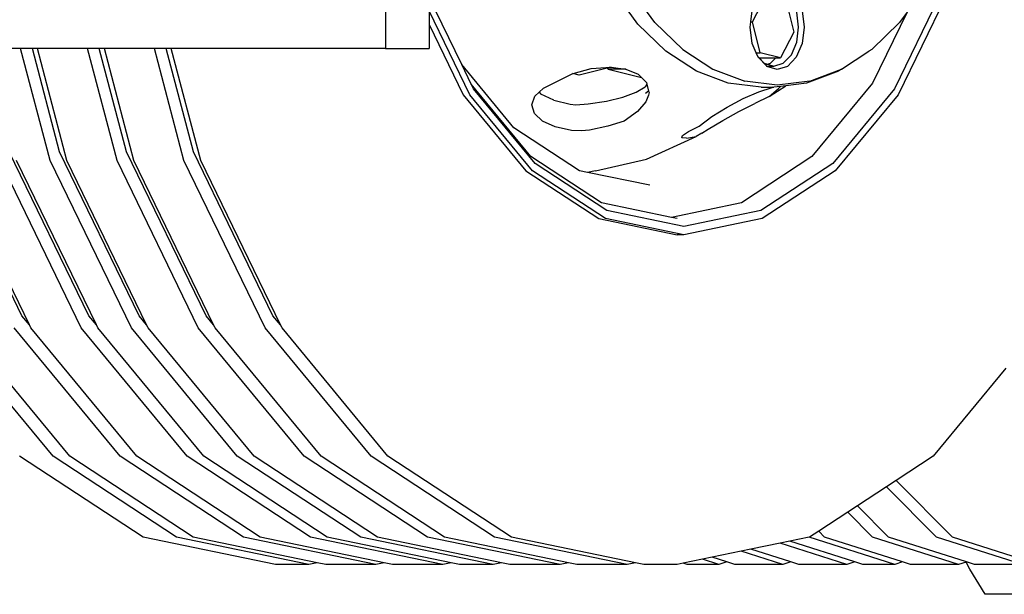
# Model space of a CAD drawing. Units: millimetres. Extents: x 1830 to 20551, y -6269 to 4478.
# Drawn here: x 19310 to 19907, y -5799 to -5451 of the extents above; entities that cross this region are included whole.
import ezdxf

# ---------------------------------------------------------------- set-up
doc = ezdxf.new("R2010")
doc.units = ezdxf.units.MM
doc.layers.add('Edges', color=7, linetype='Continuous')

# ---------------------------------------------------------------- blocks, each defined once
blk = doc.blocks.new('container truck fr')
at = {"layer": 'Edges'}
for p, q in [((1289.96, -1367.21), (1289.96, -1528.78)), ((1453.52, -1512.97), (1438.47, -1492.66)), ((1336.28, -1538.51), (1316.46, -1497.72)), ((1512.72, -1512.67), (1520.69, -1497.12)), ((1627.44, -1494.26), (1598.75, -1553.29)), ((1630.18, -1496.76), (1600.99, -1556.82)), ((1443.22, -1514), (1434.17, -1501.79)), ((1533.2, -1500.25), (1537.74, -1518.92)), ((1341.23, -1556.82), (1316.46, -1505.86)), ((1316.46, -1505.86), (1316.46, -1514.22)), ((1511.75, -1512.67), (1512.6, -1505.91)), ((1540.69, -1515.79), (1539.55, -1506.69)), ((1542.82, -1505.91), (1544.06, -1515.79)), ((1606.44, -1506.83), (1585.53, -1549.86)), ((1606.44, -1506.83), (1601.89, -1512.97)), ((1316.46, -1514.22), (1337.16, -1556.82)), ((1316.46, -1514.22), (1316.46, -1528.78)), ((1460.22, -1530.44), (1443.22, -1514)), ((1470.41, -1529.3), (1453.52, -1512.97)), ((1511.36, -1515.79), (1511.75, -1512.67)), ((1512.6, -1525.67), (1511.36, -1515.79)), ((1511.75, -1512.67), (1512.72, -1512.67)), ((1517.26, -1531.34), (1512.72, -1512.67)), ((1539.55, -1524.9), (1540.69, -1515.79)), ((1544.06, -1515.79), (1542.82, -1525.67)), ((1601.89, -1512.97), (1585.01, -1529.3)), ((1537.74, -1518.92), (1529.77, -1534.47)), ((1068.71, -1528.78), (1048.4, -1528.78)), ((1086.55, -1596.76), (1068.71, -1528.78)), ((1075.81, -1528.78), (1068.71, -1528.78)), ((1092.27, -1591.54), (1075.81, -1528.78)), ((1078.87, -1528.78), (1075.81, -1528.78)), ((1096.7, -1596.76), (1078.87, -1528.78)), ((1109.34, -1528.78), (1078.87, -1528.78)), ((1127.17, -1596.76), (1109.34, -1528.78)), ((1116.44, -1528.78), (1109.34, -1528.78)), ((1132.9, -1591.54), (1116.44, -1528.78)), ((1119.49, -1528.78), (1116.44, -1528.78)), ((1137.33, -1596.76), (1119.49, -1528.78)), ((1149.96, -1528.78), (1119.49, -1528.78)), ((1167.8, -1596.76), (1149.96, -1528.78)), ((1157.06, -1528.78), (1149.96, -1528.78)), ((1173.53, -1591.54), (1157.06, -1528.78)), ((1160.12, -1528.78), (1157.06, -1528.78)), ((1177.96, -1596.76), (1160.12, -1528.78)), ((1289.96, -1528.78), (1160.12, -1528.78)), ((1289.96, -1528.78), (1316.46, -1528.78)), ((1515, -1531.34), (1512.6, -1525.67)), ((1536.28, -1532.62), (1539.55, -1524.9)), ((1542.82, -1525.67), (1539.27, -1534.05)), ((1478.63, -1542.48), (1460.22, -1530.44)), ((1470.41, -1529.3), (1488.71, -1541.27)), ((1515, -1531.34), (1517.26, -1531.34)), ((1516.01, -1533.73), (1515, -1531.34)), ((1516.01, -1533.73), (1516.71, -1534.47)), ((1516.14, -1534.05), (1516.01, -1533.73)), ((1521.4, -1539.59), (1516.14, -1534.05)), ((1516.71, -1534.47), (1526.79, -1534.47)), ((1516.71, -1534.47), (1519.85, -1537.78)), ((1529.77, -1534.47), (1517.26, -1531.34)), ((1523.65, -1537.78), (1526.79, -1534.47)), ((1526.79, -1534.47), (1529.77, -1534.47)), ((1531.39, -1537.78), (1536.28, -1532.62)), ((1539.27, -1534.05), (1533.97, -1539.65)), ((1566.71, -1541.27), (1583.28, -1530.44)), ((1585.01, -1529.3), (1583.28, -1530.44)), ((1368, -1576.93), (1336.28, -1538.51)), ((1342.12, -1550.52), (1336.28, -1538.51)), ((1403.91, -1543.99), (1414.88, -1540.99)), ((1424.47, -1540.78), (1407.61, -1545)), ((1414.88, -1540.99), (1423.78, -1540.22)), ((1423.78, -1540.22), (1425.81, -1540.04)), ((1423.78, -1540.22), (1424.47, -1540.78)), ((1426.9, -1540.17), (1424.47, -1540.78)), ((1424.47, -1540.78), (1425.1, -1541.28)), ((1425.81, -1540.04), (1426.9, -1540.17)), ((1426.9, -1540.17), (1435.64, -1541.23)), ((1519.85, -1537.78), (1521.75, -1538.38)), ((1520.66, -1538.72), (1521.75, -1538.38)), ((1521.4, -1539.59), (1525.62, -1539.59)), ((1521.45, -1539.65), (1521.4, -1539.59)), ((1527.71, -1541.61), (1521.45, -1539.65)), ((1521.75, -1538.38), (1523.65, -1537.78)), ((1521.75, -1538.38), (1525.62, -1539.59)), ((1525.62, -1539.59), (1531.39, -1537.78)), ((1533.97, -1539.65), (1527.71, -1541.61)), ((1393.98, -1548.74), (1403.8, -1544.04)), ((1403.8, -1544.04), (1403.91, -1543.99)), ((1407.61, -1545), (1403.8, -1544.04)), ((1435.76, -1541.28), (1425.1, -1541.28)), ((1425.1, -1541.28), (1445.28, -1546.33)), ((1435.64, -1541.23), (1435.76, -1541.28)), ((1435.76, -1541.28), (1443.4, -1544.45)), ((1443.4, -1544.45), (1445.28, -1546.33)), ((1445.28, -1546.33), (1448.33, -1549.37)), ((1498.01, -1549.83), (1478.63, -1542.48)), ((1488.71, -1541.27), (1507.96, -1548.57)), ((1564.87, -1542.48), (1545.49, -1549.83)), ((1547.45, -1548.57), (1566.71, -1541.27)), ((1566.71, -1541.27), (1564.87, -1542.48)), ((1378.32, -1594.38), (1342.12, -1550.52)), ((1343.47, -1553.29), (1342.12, -1550.52)), ((1383.21, -1555.36), (1385.95, -1552.8)), ((1385.95, -1552.8), (1393.6, -1549.03)), ((1393.6, -1549.03), (1393.98, -1548.74)), ((1442.21, -1555.25), (1447.54, -1552.04)), ((1448.6, -1550.41), (1447.54, -1552.04)), ((1448.33, -1549.37), (1448.6, -1550.41)), ((1448.6, -1550.41), (1449.7, -1554.59)), ((1517.88, -1552.3), (1498.01, -1549.83)), ((1527.71, -1551.02), (1507.96, -1548.57)), ((1516.58, -1554.99), (1524.66, -1552.47)), ((1517.88, -1552.3), (1524.94, -1552.3)), ((1522.82, -1558), (1532.92, -1551.39)), ((1522.82, -1558), (1528.42, -1553.06)), ((1524.94, -1552.3), (1524.66, -1552.47)), ((1524.94, -1552.3), (1525.62, -1552.3)), ((1529.65, -1551.8), (1525.62, -1552.3)), ((1547.45, -1548.57), (1527.71, -1551.02)), ((1528.42, -1553.06), (1529.65, -1551.8)), ((1532.92, -1551.39), (1529.65, -1551.8)), ((1545.49, -1549.83), (1532.92, -1551.39)), ((1585.53, -1549.86), (1548.78, -1594.38)), ((1337.16, -1556.82), (1375.21, -1602.91)), ((1379.27, -1602.91), (1341.23, -1556.82)), ((1380.85, -1598.58), (1343.47, -1553.29)), ((1378.78, -1562.97), (1380.71, -1557.67)), ((1380.71, -1557.67), (1383.21, -1555.36)), ((1383.21, -1555.36), (1384.36, -1556.42)), ((1392.15, -1560.09), (1384.36, -1556.42)), ((1424.06, -1560.69), (1434.12, -1558.23)), ((1434.12, -1558.23), (1442.21, -1555.25)), ((1449.7, -1554.59), (1447.76, -1556.15)), ((1449.52, -1557.09), (1448.04, -1561.16)), ((1449.95, -1555.52), (1449.52, -1557.09)), ((1449.7, -1554.59), (1449.95, -1555.52)), ((1507.14, -1559.06), (1516.58, -1554.99)), ((1522.82, -1558), (1514.13, -1562.14)), ((1598.75, -1553.29), (1561.37, -1598.58)), ((1600.99, -1556.82), (1562.95, -1602.91)), ((1380.35, -1568.18), (1378.78, -1562.97)), ((1392.15, -1560.09), (1402.04, -1562.56)), ((1402.04, -1562.56), (1405.6, -1562.89)), ((1405.6, -1562.89), (1413.02, -1562.38)), ((1413.02, -1562.38), (1424.06, -1560.69)), ((1448.04, -1561.16), (1442.85, -1567.01)), ((1488.07, -1570.11), (1497.32, -1564.27)), ((1497.32, -1564.27), (1507.14, -1559.06)), ((1504.48, -1567.1), (1514.13, -1562.14)), ((1385.26, -1572.79), (1380.35, -1568.18)), ((1442.85, -1567.01), (1434.92, -1572.83)), ((1480.35, -1575.96), (1488.07, -1570.11)), ((1494.72, -1572.44), (1504.48, -1567.1)), ((1407.71, -1602.9), (1368, -1576.93)), ((1393.04, -1576.35), (1385.26, -1572.79)), ((1402.92, -1578.51), (1393.04, -1576.35)), ((1424.9, -1575.97), (1413.89, -1578.26)), ((1434.92, -1572.83), (1424.9, -1575.97)), ((1473.79, -1579.2), (1480.35, -1575.96)), ((1485.8, -1577.63), (1494.72, -1572.44)), ((1408.93, -1578.81), (1402.92, -1578.51)), ((1413.89, -1578.26), (1408.93, -1578.81)), ((1448.34, -1595.9), (1478.59, -1582.16)), ((1469.79, -1582.98), (1470.16, -1581.61)), ((1470.16, -1581.61), (1473.79, -1579.2)), ((1472.69, -1583.17), (1478.59, -1582.16)), ((1481.93, -1580.07), (1478.59, -1582.16)), ((1481.93, -1580.07), (1485.8, -1577.63)), ((1472.69, -1583.17), (1469.79, -1582.98)), ((1069.45, -1690.86), (1021.18, -1591.54)), ((1110.07, -1690.86), (1061.8, -1591.54)), ((1140.54, -1690.86), (1092.27, -1591.54)), ((1181.17, -1690.86), (1132.9, -1591.54)), ((1221.8, -1690.86), (1173.53, -1591.54)), ((1421.12, -1622.37), (1378.32, -1594.38)), ((1548.78, -1594.38), (1505.98, -1622.37)), ((1074.04, -1696.43), (1025.61, -1596.76)), ((1105.4, -1698.24), (1056.08, -1596.76)), ((1114.67, -1696.43), (1066.23, -1596.76)), ((1135.87, -1698.24), (1086.55, -1596.76)), ((1145.14, -1696.43), (1096.7, -1596.76)), ((1176.49, -1698.24), (1127.17, -1596.76)), ((1185.77, -1696.43), (1137.33, -1596.76)), ((1217.12, -1698.24), (1167.8, -1596.76)), ((1226.39, -1696.43), (1177.96, -1596.76)), ((1424.39, -1627.05), (1380.85, -1598.58)), ((1417.54, -1602.9), (1448.34, -1595.9)), ((1561.37, -1598.58), (1517.83, -1627.05)), ((1375.21, -1602.91), (1419.51, -1631.88)), ((1423.57, -1631.88), (1379.27, -1602.91)), ((1412.62, -1603.92), (1407.71, -1602.9)), ((1417.54, -1602.9), (1412.62, -1603.92)), ((1450.34, -1611.76), (1412.62, -1603.92)), ((1562.95, -1602.91), (1518.65, -1631.88)), ((1463.55, -1631.19), (1421.12, -1622.37)), ((1505.98, -1622.37), (1463.55, -1631.19)), ((1471.11, -1636.76), (1424.39, -1627.05)), ((1517.83, -1627.05), (1471.11, -1636.76)), ((1419.51, -1631.88), (1467.05, -1641.76)), ((1471.11, -1641.76), (1423.57, -1631.88)), ((1467.05, -1631.91), (1463.55, -1631.19)), ((1518.65, -1631.88), (1471.11, -1641.76)), ((1471.11, -1641.76), (1467.05, -1641.76)), ((1074.04, -1696.43), (1069.45, -1690.86)), ((1074.93, -1698.24), (1074.04, -1696.43)), ((1114.67, -1696.43), (1110.07, -1690.86)), ((1115.55, -1698.24), (1114.67, -1696.43)), ((1145.14, -1696.43), (1140.54, -1690.86)), ((1146.02, -1698.24), (1145.14, -1696.43)), ((1185.77, -1696.43), (1181.17, -1690.86)), ((1186.65, -1698.24), (1185.77, -1696.43)), ((1226.39, -1696.43), (1221.8, -1690.86)), ((1227.28, -1698.24), (1226.39, -1696.43)), ((1088.42, -1776.11), (1024.14, -1698.24)), ((1098.58, -1776.11), (1034.3, -1698.24)), ((1129.05, -1776.11), (1064.77, -1698.24)), ((1139.2, -1776.11), (1074.93, -1698.24)), ((1169.67, -1776.11), (1105.4, -1698.24)), ((1179.83, -1776.11), (1115.55, -1698.24)), ((1200.14, -1776.11), (1135.87, -1698.24)), ((1210.3, -1776.11), (1146.02, -1698.24)), ((1240.77, -1776.11), (1176.49, -1698.24)), ((1250.93, -1776.11), (1186.65, -1698.24)), ((1281.4, -1776.11), (1217.12, -1698.24)), ((1291.55, -1776.11), (1227.28, -1698.24)), ((1666.32, -1722.7), (1622.22, -1776.11)), ((1142.96, -1825.07), (1068.11, -1776.11)), ((1163.27, -1825.07), (1088.42, -1776.11)), ((1173.43, -1825.07), (1098.58, -1776.11)), ((1203.9, -1825.07), (1129.05, -1776.11)), ((1214.06, -1825.07), (1139.2, -1776.11)), ((1244.53, -1825.07), (1169.67, -1776.11)), ((1254.68, -1825.07), (1179.83, -1776.11)), ((1275, -1825.07), (1200.14, -1776.11)), ((1285.15, -1825.07), (1210.3, -1776.11)), ((1315.62, -1825.07), (1240.77, -1776.11)), ((1325.78, -1825.07), (1250.93, -1776.11)), ((1356.25, -1825.07), (1281.4, -1776.11)), ((1366.41, -1825.07), (1291.55, -1776.11)), ((1622.22, -1776.11), (1599.87, -1790.74)), ((1599.87, -1790.74), (1593.99, -1794.58)), ((1633.97, -1825.07), (1599.87, -1790.74)), ((1593.99, -1794.58), (1576.37, -1806.1)), ((1624.28, -1825.07), (1593.99, -1794.58)), ((1576.37, -1806.1), (1570.5, -1809.94)), ((1595.21, -1825.07), (1576.37, -1806.1)), ((1570.5, -1809.94), (1552.88, -1821.46)), ((1585.52, -1825.07), (1570.5, -1809.94)), ((1552.88, -1821.46), (1547.37, -1825.07)), ((1556.46, -1825.07), (1552.88, -1821.46)), ((1223.29, -1841.76), (1142.96, -1825.07)), ((1243.6, -1841.76), (1163.27, -1825.07)), ((1248.68, -1840.71), (1173.43, -1825.07)), ((1284.23, -1841.76), (1203.9, -1825.07)), ((1289.3, -1840.71), (1214.06, -1825.07)), ((1324.85, -1841.76), (1244.53, -1825.07)), ((1329.93, -1840.71), (1254.68, -1825.07)), ((1355.32, -1841.76), (1275, -1825.07)), ((1360.4, -1840.71), (1285.15, -1825.07)), ((1395.95, -1841.76), (1315.62, -1825.07)), ((1401.03, -1840.71), (1325.78, -1825.07)), ((1436.58, -1841.76), (1356.25, -1825.07)), ((1441.65, -1840.71), (1366.41, -1825.07)), ((1535.26, -1827.58), (1529.39, -1828.8)), ((1547.01, -1825.14), (1535.26, -1827.58)), ((1574.73, -1840.21), (1535.26, -1827.58)), ((1547.37, -1825.07), (1547.01, -1825.14)), ((1598.96, -1841.76), (1547.01, -1825.14)), ((1603.8, -1840.21), (1556.46, -1825.07)), ((1637.71, -1841.76), (1585.52, -1825.07)), ((1642.56, -1840.21), (1595.21, -1825.07)), ((1676.47, -1841.76), (1624.28, -1825.07)), ((1681.32, -1840.21), (1633.97, -1825.07)), ((1505.89, -1833.69), (1488.27, -1837.35)), ((1511.77, -1832.47), (1505.89, -1833.69)), ((1531.13, -1841.76), (1505.89, -1833.69)), ((1529.39, -1828.8), (1511.77, -1832.47)), ((1535.98, -1840.21), (1511.77, -1832.47)), ((1569.89, -1841.76), (1529.39, -1828.8)), ((1482.4, -1838.57), (1470.65, -1841.01)), ((1488.27, -1837.35), (1482.4, -1838.57)), ((1492.37, -1841.76), (1482.4, -1838.57)), ((1497.22, -1840.21), (1488.27, -1837.35)), ((1243.6, -1841.76), (1223.29, -1841.76)), ((1248.68, -1840.71), (1243.6, -1841.76)), ((1253.76, -1841.76), (1248.68, -1840.71)), ((1284.23, -1841.76), (1253.76, -1841.76)), ((1289.3, -1840.71), (1284.23, -1841.76)), ((1294.38, -1841.76), (1289.3, -1840.71)), ((1324.85, -1841.76), (1294.38, -1841.76)), ((1329.93, -1840.71), (1324.85, -1841.76)), ((1335.01, -1841.76), (1329.93, -1840.71)), ((1355.32, -1841.76), (1335.01, -1841.76)), ((1360.4, -1840.71), (1355.32, -1841.76)), ((1365.48, -1841.76), (1360.4, -1840.71)), ((1395.95, -1841.76), (1365.48, -1841.76)), ((1401.03, -1840.71), (1395.95, -1841.76)), ((1406.11, -1841.76), (1401.03, -1840.71)), ((1436.58, -1841.76), (1406.11, -1841.76)), ((1441.65, -1840.71), (1436.58, -1841.76)), ((1446.73, -1841.76), (1441.65, -1840.71)), ((1467.05, -1841.76), (1446.73, -1841.76)), ((1470.65, -1841.01), (1467.05, -1841.76)), ((1472.99, -1841.76), (1470.65, -1841.01)), ((1492.37, -1841.76), (1472.99, -1841.76)), ((1497.22, -1840.21), (1492.37, -1841.76)), ((1502.06, -1841.76), (1497.22, -1840.21)), ((1531.13, -1841.76), (1502.06, -1841.76)), ((1535.98, -1840.21), (1531.13, -1841.76)), ((1540.82, -1841.76), (1535.98, -1840.21)), ((1569.89, -1841.76), (1540.82, -1841.76)), ((1574.73, -1840.21), (1569.89, -1841.76)), ((1579.58, -1841.76), (1574.73, -1840.21)), ((1598.96, -1841.76), (1579.58, -1841.76)), ((1603.8, -1840.21), (1598.96, -1841.76)), ((1608.65, -1841.76), (1603.8, -1840.21)), ((1637.71, -1841.76), (1608.65, -1841.76)), ((1642.33, -1840.28), (1637.71, -1841.76)), ((1642.56, -1840.21), (1642.33, -1840.28)), ((1644.47, -1844.63), (1642.33, -1840.28)), ((1647.4, -1841.76), (1642.56, -1840.21)), ((1653.9, -1859.81), (1644.47, -1844.63)), ((1676.47, -1841.76), (1647.4, -1841.76)), ((1680.15, -1859.81), (1653.9, -1859.81))]:
    blk.add_line(p, q, dxfattribs=at)

msp = doc.modelspace()

# ---------------------------------------------------------------- block references
msp.add_blockref('container truck fr', (18241.84, -3939.19))

doc.saveas('drawing.dxf')
